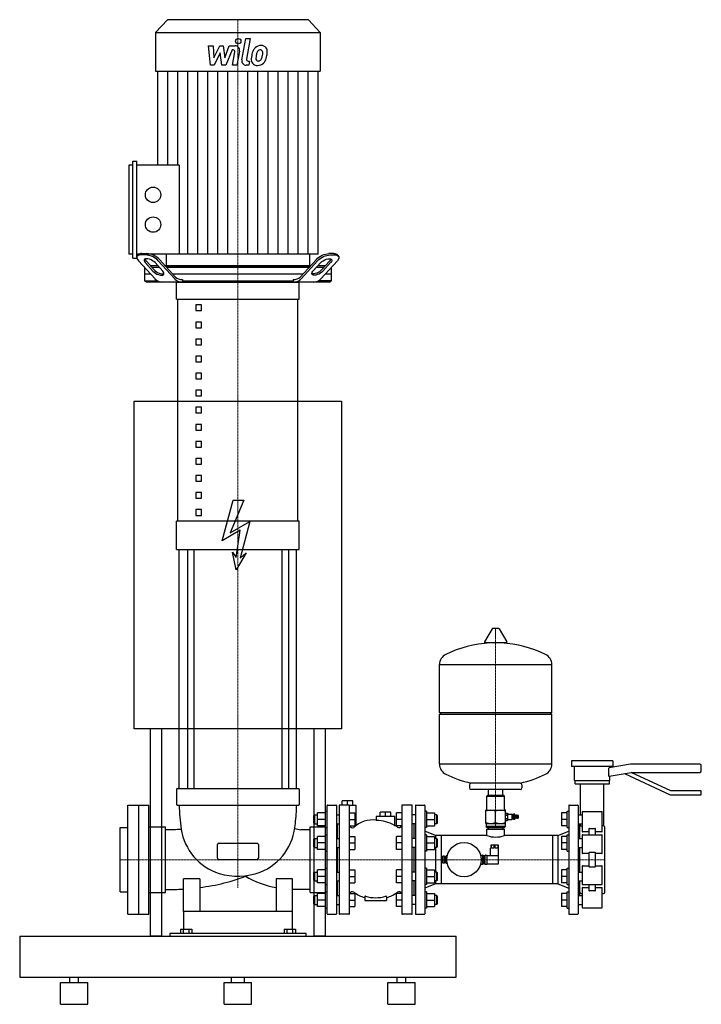
# Model space of a CAD drawing. Extents: x -400 to 850, y 0 to 1804.
import ezdxf

# ---------------------------------------------------------------- set-up
doc = ezdxf.new("R2010")
doc.units = 0
doc.linetypes.add('DASHDOT', pattern=[1, 0.5, -0.25, 0, -0.25])
doc.layers.get('0').update_dxf_attribs({"color": 124})
doc.layers.add('CP_AXIS', color=143, linetype='DASHDOT', lineweight=18)
doc.layers.add('CP_DETAL', color=33, linetype='Continuous')

msp = doc.modelspace()

# ---------------------------------------------------------------- linework, layer by layer
at = {"extrusion": (0, 1, 0)}
for p, q in [((-129.2, 1804), (-151, 1780.4)), ((129.2, 1804), (-129.2, 1804)), ((129.2, 1804), (151, 1780.4)), ((-151, 1780.4), (151, 1780.4)), ((-151, 1780.4), (-151, 1709.6)), ((151, 1780.4), (151, 1709.6)), ((-151, 1709.6), (151, 1709.6)), ((-147.1, 1709.6), (-147.1, 1537.6)), ((147.1, 1374.1), (147.1, 1709.6)), ((-200, 1537.6), (-200, 1374.1)), ((-192.6, 1537.6), (-200, 1537.6)), ((-192.6, 1367.1), (-192.6, 1544.7)), ((-192.6, 1544.7), (-185.2, 1544.7)), ((-185.2, 1367.1), (-185.2, 1544.7)), ((-107.6, 1537.6), (-185.2, 1537.6)), ((-107.6, 1537.6), (-107.6, 1374.1)), ((-192.6, 1374.1), (-200, 1374.1)), ((147.1, 1374.1), (-185.2, 1374.1)), ((-184.4, 1371.1), (-182.1, 1373.6)), ((-169.2, 1373), (-178.3, 1373)), ((-176, 1375.5), (-167, 1375.5)), ((-131.4, 1374.1), (-131.5, 1353)), ((176, 1375.5), (167, 1375.5)), ((169.2, 1373), (178.3, 1373)), ((184.4, 1371.1), (182.1, 1373.6)), ((-192.6, 1367.1), (-185.2, 1367.1)), ((-151.9, 1328.9), (-182.3, 1362.4)), ((-155.7, 1343), (-170, 1358.9)), ((-167.8, 1361.4), (-153.4, 1345.5)), ((-146.6, 1353), (-160.2, 1353)), ((-151.9, 1358.9), (-137.5, 1343)), ((-115.7, 1328.9), (-146.1, 1362.4)), ((-114.4, 1332.4), (-143.8, 1364.9)), ((133, 1353), (-133, 1353)), ((114.4, 1332.4), (143.8, 1364.9)), ((115.7, 1328.9), (146.1, 1362.4)), ((151.9, 1358.9), (137.5, 1343)), ((160.2, 1353), (146.6, 1353)), ((151.9, 1328.9), (182.3, 1362.4)), ((167.8, 1361.4), (153.4, 1345.5)), ((155.7, 1343), (170, 1358.9)), ((-171, 1349.9), (-171, 1325.5)), ((-160.2, 1338), (-171, 1338)), ((-157.9, 1350.5), (-144.3, 1350.5)), ((-130.8, 1350.5), (130.8, 1350.5)), ((119.4, 1338), (-119.4, 1338)), ((144.3, 1350.5), (157.9, 1350.5)), ((171, 1349.9), (171, 1325.5)), ((-171, 1325.5), (-147.9, 1325.5)), ((-167.8, 1323), (-171, 1325.5)), ((167.8, 1323), (-167.8, 1323)), ((-112.5, 1291.7), (-112.5, 1323)), ((112.5, 1291.7), (112.5, 1323)), ((167.8, 1323), (171, 1325.5)), ((-112.5, 1291.7), (-103.8, 1291.7)), ((-110, 885.4), (-110, 1291.7)), ((-103.8, 1291.7), (-95.8, 1291.7)), ((-95.8, 1291.7), (95.8, 1291.7)), ((-66.8, 1281.3), (-76.8, 1281.3)), ((-76.8, 1281.3), (-76.8, 1270.9)), ((-66.8, 1270.9), (-66.8, 1281.3)), ((95.8, 1291.7), (103.8, 1291.7)), ((103.8, 1291.7), (112.5, 1291.7)), ((110, 885.4), (110, 1291.7)), ((-76.8, 1270.9), (-66.8, 1270.9)), ((-66.8, 1250.1), (-76.8, 1250.1)), ((-76.8, 1250.1), (-76.8, 1239.7)), ((-66.8, 1239.7), (-66.8, 1250.1)), ((-76.8, 1239.7), (-66.8, 1239.7)), ((-66.8, 1218.8), (-76.8, 1218.8)), ((-76.8, 1218.8), (-76.8, 1208.4)), ((-66.8, 1208.4), (-66.8, 1218.8)), ((-76.8, 1208.4), (-66.8, 1208.4)), ((-66.8, 1187.6), (-76.8, 1187.6)), ((-76.8, 1187.6), (-76.8, 1177.1)), ((-76.8, 1177.1), (-66.8, 1177.1)), ((-66.8, 1177.1), (-66.8, 1187.6)), ((-66.8, 1156.3), (-76.8, 1156.3)), ((-76.8, 1156.3), (-76.8, 1145.9)), ((-66.8, 1145.9), (-66.8, 1156.3)), ((-76.8, 1145.9), (-66.8, 1145.9)), ((-66.8, 1125), (-76.8, 1125)), ((-76.8, 1125), (-76.8, 1114.6)), ((-66.8, 1114.6), (-66.8, 1125)), ((-190, 505), (-190, 1105)), ((-190, 1105), (190, 1105)), ((-76.8, 1114.6), (-66.8, 1114.6)), ((190, 1105), (190, 505)), ((-66.8, 1093.8), (-76.8, 1093.8)), ((-76.8, 1093.8), (-76.8, 1083.4)), ((-76.8, 1083.4), (-66.8, 1083.4)), ((-66.8, 1083.4), (-66.8, 1093.8)), ((-66.8, 1062.5), (-76.8, 1062.5)), ((-76.8, 1062.5), (-76.8, 1052.1)), ((-76.8, 1052.1), (-66.8, 1052.1)), ((-66.8, 1052.1), (-66.8, 1062.5)), ((-66.8, 1031.3), (-76.8, 1031.3)), ((-76.8, 1031.3), (-76.8, 1020.9)), ((-66.8, 1020.9), (-66.8, 1031.3)), ((-76.8, 1020.9), (-66.8, 1020.9)), ((-66.8, 1000), (-76.8, 1000)), ((-76.8, 1000), (-76.8, 989.6)), ((-66.8, 989.6), (-66.8, 1000)), ((-76.8, 989.6), (-66.8, 989.6)), ((-66.8, 968.8), (-76.8, 968.8)), ((-76.8, 968.8), (-76.8, 958.3)), ((-76.8, 958.3), (-66.8, 958.3)), ((-66.8, 958.3), (-66.8, 968.8)), ((-66.8, 937.5), (-76.8, 937.5)), ((-76.8, 937.5), (-76.8, 927.1)), ((-76.8, 927.1), (-66.8, 927.1)), ((-66.8, 927.1), (-66.8, 937.5)), ((-28.9, 848.9), (-8.9, 923.9)), ((11.1, 923.9), (-14.1, 863.7)), ((-8.9, 923.9), (11.1, 923.9)), ((-66.8, 906.3), (-76.8, 906.3)), ((-76.8, 906.3), (-76.8, 895.8)), ((-76.2, 895.8), (-76.2, 906.3)), ((-66.8, 895.8), (-66.8, 906.3)), ((112.5, 885.4), (-112.5, 885.4)), ((-112.5, 833.3), (-112.5, 885.4)), ((-76.8, 895.8), (-66.8, 895.8)), ((-14.1, 863.7), (21.9, 884.7)), ((21.9, 884.7), (3.9, 817.2)), ((112.5, 833.3), (112.5, 885.4)), ((3.9, 868.7), (-28.9, 848.9)), ((-3.1, 818.7), (3.9, 868.7)), ((-112.5, 833.3), (112.5, 833.3)), ((-107.5, 395), (-107.5, 833.3)), ((-92.6, 833.3), (-92.6, 395)), ((-80.6, 833.3), (-80.6, 395)), ((80.6, 833.3), (80.6, 395)), ((92.6, 833.3), (92.6, 395)), ((107.5, 395), (107.5, 833.3)), ((-9.6, 828.7), (-3.1, 818.7)), ((-3.1, 796.2), (-9.6, 828.7)), ((14.9, 827.2), (-3.1, 796.2)), ((3.9, 817.2), (14.9, 827.2)), ((466.1, 687.9), (451.9, 664)), ((477.8, 688.5), (467.2, 688.5)), ((478.9, 687.9), (493.1, 664)), ((492, 662.1), (453, 662.1)), ((369.5, 534.4), (369.5, 622.6)), ((575.5, 534.4), (575.5, 622.6)), ((369.5, 534.4), (575.5, 534.4)), ((372.5, 531.4), (369.5, 534.4)), ((369.5, 531.4), (575.5, 531.4)), ((369.5, 440.1), (369.5, 531.4)), ((572.5, 531.4), (575.5, 534.4)), ((575.5, 440.1), (575.5, 531.4)), ((190, 505), (-190, 505)), ((-160, 125), (-160, 505)), ((-140, 505), (-140, 125)), ((140, 125), (140, 505)), ((160, 505), (160, 125)), ((687.5, 446), (611.5, 446)), ((611.5, 446), (611.5, 436)), ((687.5, 436), (611.5, 436)), ((617, 410), (617, 436)), ((719.5, 440), (680.3, 433.1)), ((682, 433.4), (682, 436)), ((687.5, 446), (687.5, 436)), ((847, 440), (719.5, 440)), ((849.5, 427.5), (849.5, 437.5)), ((679.5, 432.1), (679.5, 418.9)), ((680.7, 417.9), (720.8, 425)), ((682, 410), (682, 418.2)), ((708.8, 422.9), (792.2, 384)), ((720.8, 425), (847, 425)), ((793.7, 391), (720.8, 425)), ((424.5, 402.4), (424.5, 396.4)), ((520.5, 402.4), (520.5, 396.4)), ((617, 410), (682, 410)), ((618, 404), (618, 410)), ((618, 404), (681, 404)), ((628, 346.9), (628, 404)), ((671, 326.8), (671, 404)), ((681, 404), (681, 410)), ((-112.5, 394), (-112.5, 366)), ((111.5, 395), (-111.5, 395)), ((112.5, 394), (112.5, 366)), ((517.5, 393.4), (427.5, 393.4)), ((457.5, 382.5), (456.5, 381.5)), ((456.5, 381.5), (488.5, 381.5)), ((456.5, 357.5), (456.5, 381.5)), ((487.5, 382.5), (457.5, 382.5)), ((459.1, 382.5), (459.1, 393.4)), ((485.9, 382.5), (485.9, 393.4)), ((487.5, 382.5), (488.5, 381.5)), ((488.5, 357.5), (488.5, 381.5)), ((792.2, 384), (848.5, 384)), ((848.5, 391), (793.7, 391)), ((849.5, 385), (849.5, 390)), ((-182.5, 365), (-182.5, 165)), ((-163.5, 165), (-163.5, 365)), ((-111.5, 365), (111.5, 365)), ((163.5, 166), (163.5, 364)), ((164.5, 365), (179.5, 365)), ((180.5, 364), (180.5, 166)), ((185.5, 364), (185.5, 166)), ((203.5, 365), (186.5, 365)), ((211, 373), (191, 373)), ((191, 365), (191, 373)), ((201, 365), (201, 373)), ((204.5, 166), (204.5, 364)), ((211, 365), (211, 373)), ((216.5, 365), (216.5, 327.4)), ((300.5, 364), (300.5, 166)), ((318.5, 365), (301.5, 365)), ((319.5, 166), (319.5, 364)), ((325.5, 364), (325.5, 166)), ((326.5, 365), (341.5, 365)), ((342.5, 364), (342.5, 166)), ((606.5, 364), (606.5, 166)), ((607.5, 365), (622.5, 365)), ((623.5, 364), (623.5, 166)), ((139.5, 345.9), (140.5, 346.9)), ((139.5, 331.9), (139.5, 345.9)), ((140.5, 346.9), (140.5, 330.9)), ((140.5, 346.9), (145.7, 346.9)), ((160.5, 350.9), (145.7, 350.9)), ((145.7, 326.9), (145.7, 350.9)), ((160.5, 323.9), (160.5, 353.9)), ((160.5, 353.9), (163.5, 353.9)), ((180.5, 346.9), (185.5, 346.9)), ((204.5, 350.9), (214.5, 350.9)), ((214.5, 350.9), (214.5, 326.9)), ((253.5, 344), (253.5, 337.5)), ((287.5, 344), (253.5, 344)), ((280.5, 352), (260.5, 352)), ((260.5, 344), (260.5, 352)), ((270.5, 344), (270.5, 352)), ((280.5, 344), (280.5, 352)), ((287.5, 328.3), (287.5, 344)), ((300.5, 350.9), (290.5, 350.9)), ((290.5, 326.9), (290.5, 350.9)), ((325.5, 346.9), (319.5, 346.9)), ((345.5, 353.9), (342.5, 353.9)), ((345.5, 353.9), (345.5, 323.9)), ((345.5, 350.9), (360.3, 350.9)), ((360.3, 350.9), (360.3, 326.9)), ((364.5, 346.9), (360.3, 346.9)), ((364.5, 330.9), (364.5, 346.9)), ((365.5, 345.9), (364.5, 346.9)), ((365.5, 345.9), (365.5, 331.9)), ((454.5, 331.5), (454.5, 355.5)), ((472.5, 333.1), (472.5, 353.9)), ((490.5, 331.5), (490.5, 355.5)), ((490.5, 350.2), (494.4, 350.2)), ((490.5, 347.1), (494.4, 347.1)), ((490.5, 346.6), (494.4, 346.6)), ((494.4, 348.6), (502.4, 348.6)), ((502.4, 348.6), (502.4, 338.4)), ((503.4, 347.6), (502.4, 348.6)), ((503.4, 339.4), (503.4, 347.6)), ((503.4, 346.3), (505.1, 346.3)), ((505.1, 338.4), (505.1, 348.6)), ((507.7, 348.6), (505.1, 348.6)), ((507.7, 338.4), (507.7, 348.6)), ((508.5, 346.5), (507.7, 346.5)), ((508.5, 340.5), (508.5, 346.5)), ((509.9, 346), (508.5, 346.5)), ((509.9, 340.5), (509.9, 346.5)), ((511.4, 346), (509.9, 346.5)), ((511.4, 340.5), (511.4, 346.5)), ((512.8, 346), (511.4, 346.5)), ((512.8, 340.5), (512.8, 346.5)), ((514.1, 346), (512.8, 346.5)), ((514.1, 341), (514.1, 346)), ((593.5, 350.9), (593.5, 326.9)), ((603.5, 350.9), (593.5, 350.9)), ((603.5, 323.9), (603.5, 353.9)), ((603.5, 353.9), (606.5, 353.9)), ((623.5, 346.9), (631, 346.9)), ((631, 352), (631, 317)), ((632, 353), (667, 353)), ((668, 317), (668, 352)), ((-163.5, 324.9), (-132.5, 324.9)), ((-132.5, 205.1), (-132.5, 324.9)), ((132.5, 205.1), (132.5, 324.9)), ((132.5, 324.9), (160.5, 324.9)), ((139.5, 331.9), (140.5, 330.9)), ((140.5, 330.9), (145.7, 330.9)), ((160.5, 338.9), (145.7, 338.9)), ((160.5, 326.9), (145.7, 326.9)), ((180.5, 330.9), (185.5, 330.9)), ((182.5, 329), (180.6, 330.9)), ((182.5, 303.6), (182.5, 330.9)), ((204.5, 338.9), (214.5, 338.9)), ((204.5, 326.9), (214.5, 326.9)), ((300.5, 338.9), (290.5, 338.9)), ((300.5, 326.9), (290.5, 326.9)), ((325.5, 330.9), (319.5, 330.9)), ((322.5, 330.9), (322.5, 303.6)), ((345.5, 338.9), (360.3, 338.9)), ((345.5, 326.9), (360.3, 326.9)), ((364.5, 330.9), (360.3, 330.9)), ((365.5, 331.9), (364.5, 330.9)), ((455, 331), (455, 325.5)), ((490, 325.5), (455, 325.5)), ((456.5, 324), (455, 325.5)), ((488.5, 324), (490, 325.5)), ((490, 331), (490, 325.5)), ((490.5, 340.4), (494.4, 340.4)), ((490.5, 339.9), (494.4, 339.9)), ((490.5, 336.8), (494.4, 336.8)), ((494.4, 338.4), (502.4, 338.4)), ((503.4, 339.4), (502.4, 338.4)), ((503.4, 340.7), (505.1, 340.7)), ((507.7, 338.4), (505.1, 338.4)), ((508.5, 340.5), (507.7, 340.5)), ((509.9, 341), (508.5, 340.5)), ((511.4, 341), (509.9, 340.5)), ((512.8, 341), (511.4, 340.5)), ((514.1, 341), (512.8, 340.5)), ((603.5, 338.9), (593.5, 338.9)), ((603.5, 326.9), (593.5, 326.9)), ((623.5, 330.9), (631, 330.9)), ((626.5, 330.9), (626.5, 303.6)), ((628, 326.8), (628, 330.9)), ((132.5, 319.9), (115.2, 319.9)), ((160.5, 307.6), (145.7, 307.6)), ((145.7, 283.6), (145.7, 307.6)), ((160.5, 323.9), (163.5, 323.9)), ((160.5, 280.6), (160.5, 310.6)), ((160.5, 310.6), (163.5, 310.6)), ((204.5, 307.6), (214.5, 307.6)), ((214.5, 307.6), (214.5, 283.6)), ((300.5, 307.6), (290.5, 307.6)), ((290.5, 283.6), (290.5, 307.6)), ((345.5, 323.9), (342.5, 323.9)), ((362.5, 309.4), (342.5, 317.5)), ((345.5, 310.6), (342.5, 310.6)), ((345.5, 310.6), (345.5, 280.6)), ((345.5, 307.6), (360.3, 307.6)), ((360.3, 307.6), (360.3, 283.6)), ((362.5, 309.4), (362.5, 303.6)), ((456.5, 309.4), (362.5, 309.4)), ((372.5, 309.4), (372.5, 220.6)), ((456.5, 324), (488.5, 324)), ((456.5, 321), (488.5, 321)), ((456.5, 309.4), (456.5, 321)), ((459.1, 321), (459.1, 324)), ((485.9, 321), (485.9, 324)), ((488.5, 309.4), (488.5, 321)), ((586.5, 309.4), (488.5, 309.4)), ((576.5, 309.4), (576.5, 220.6)), ((586.5, 309.4), (606.5, 317.5)), ((586.5, 309.4), (586.5, 220.6)), ((603.5, 307.6), (593.5, 307.6)), ((593.5, 307.6), (593.5, 283.6)), ((603.5, 323.9), (606.5, 323.9)), ((603.5, 280.6), (603.5, 310.6)), ((603.5, 310.6), (606.5, 310.6)), ((631, 309.5), (631, 277.2)), ((643.5, 316), (632, 316)), ((632, 310.5), (667, 310.5)), ((643.5, 321.2), (643.5, 310.5)), ((644.5, 322.2), (654.5, 322.2)), ((655.5, 310.5), (655.5, 321.2)), ((667, 316), (655.5, 316)), ((668, 277.2), (668, 309.5)), ((672.5, 205.5), (672.5, 324.5)), ((-37.5, 267.5), (-37.5, 292.5)), ((-35, 295), (35, 295)), ((37.5, 292.5), (37.5, 267.5)), ((139.5, 302.6), (140.5, 303.6)), ((139.5, 288.6), (139.5, 302.6)), ((140.5, 303.6), (140.5, 287.6)), ((140.5, 303.6), (145.7, 303.6)), ((160.5, 295.6), (145.7, 295.6)), ((180.5, 303.6), (185.5, 303.6)), ((204.5, 295.6), (214.5, 295.6)), ((300.5, 295.6), (290.5, 295.6)), ((325.5, 303.6), (319.5, 303.6)), ((345.5, 295.6), (360.3, 295.6)), ((364.5, 303.6), (360.3, 303.6)), ((364.5, 287.6), (364.5, 303.6)), ((365.5, 302.6), (364.5, 303.6)), ((365.5, 302.6), (365.5, 288.6)), ((463.5, 291.5), (463.5, 286)), ((464.7, 286), (464.7, 291.5)), ((469.3, 291.5), (469.3, 286)), ((471.7, 286), (471.7, 291.5)), ((476.3, 291.5), (476.3, 286)), ((477.5, 286), (477.5, 291.5)), ((603.5, 295.6), (593.5, 295.6)), ((623.5, 303.6), (631, 303.6)), ((139.5, 288.6), (140.5, 287.6)), ((140.5, 287.6), (145.7, 287.6)), ((160.5, 283.6), (145.7, 283.6)), ((160.5, 280.6), (163.5, 280.6)), ((180.5, 287.6), (185.5, 287.6)), ((182.5, 242.4), (182.5, 287.6)), ((204.5, 283.6), (214.5, 283.6)), ((300.5, 283.6), (290.5, 283.6)), ((325.5, 287.6), (319.5, 287.6)), ((322.5, 287.6), (322.5, 242.4)), ((345.5, 280.6), (342.5, 280.6)), ((345.5, 283.6), (360.3, 283.6)), ((364.5, 287.6), (360.3, 287.6)), ((362.5, 287.6), (362.5, 242.4)), ((365.5, 288.6), (364.5, 287.6)), ((375.5, 258.5), (375.5, 271.5)), ((378.5, 271.5), (375.5, 271.5)), ((378.5, 258.5), (378.5, 271.5)), ((381.5, 258), (381.5, 272)), ((383.8, 272), (381.5, 272)), ((444.9, 273.2), (448.5, 273.2)), ((448.5, 273.2), (448.5, 256.8)), ((450, 272.5), (448.5, 273.2)), ((450, 272.5), (450, 257.5)), ((450, 272.5), (452, 272.5)), ((452, 272.8), (453, 272.8)), ((452, 257.2), (452, 272.8)), ((453, 257.2), (453, 272.8)), ((453.7, 273.5), (457, 273.5)), ((457, 256.5), (457, 273.5)), ((457, 272.8), (478, 272.8)), ((463.5, 286), (463, 286)), ((463, 272.8), (463, 286)), ((469.3, 286), (464.7, 286)), ((476.3, 286), (471.7, 286)), ((478, 286), (477.5, 286)), ((478, 257.2), (478, 286)), ((603.5, 283.6), (593.5, 283.6)), ((603.5, 280.6), (606.5, 280.6)), ((623.5, 287.6), (631, 287.6)), ((626.5, 287.6), (626.5, 242.4)), ((643.5, 276.2), (632, 276.2)), ((643.5, 277.7), (643.5, 252.3)), ((644.5, 278.7), (654.5, 278.7)), ((655.5, 252.3), (655.5, 277.7)), ((667, 276.2), (655.5, 276.2)), ((35, 265), (-35, 265)), ((378.5, 258.5), (375.5, 258.5)), ((379.5, 268), (378.5, 268)), ((379.5, 262), (378.5, 262)), ((379.5, 260), (379.5, 270)), ((381.5, 270), (379.5, 270)), ((381.5, 260), (379.5, 260)), ((383, 265), (381.5, 265)), ((383.8, 258), (381.5, 258)), ((444.9, 256.8), (448.5, 256.8)), ((450, 257.5), (448.5, 256.8)), ((450, 257.5), (452, 257.5)), ((452, 257.2), (453, 257.2)), ((453.7, 256.5), (457, 256.5)), ((457, 257.2), (478, 257.2)), ((631, 252.8), (631, 220.5)), ((632, 253.8), (643.5, 253.8)), ((655.5, 253.8), (667, 253.8)), ((668, 220.5), (668, 252.8)), ((139.5, 241.4), (140.5, 242.4)), ((139.5, 227.4), (139.5, 241.4)), ((140.5, 242.4), (140.5, 226.4)), ((140.5, 242.4), (145.7, 242.4)), ((160.5, 246.4), (145.7, 246.4)), ((145.7, 222.4), (145.7, 246.4)), ((160.5, 219.4), (160.5, 249.4)), ((160.5, 249.4), (163.5, 249.4)), ((180.5, 242.4), (185.5, 242.4)), ((204.5, 246.4), (214.5, 246.4)), ((214.5, 246.4), (214.5, 222.4)), ((300.5, 246.4), (290.5, 246.4)), ((290.5, 222.4), (290.5, 246.4)), ((325.5, 242.4), (319.5, 242.4)), ((345.5, 249.4), (342.5, 249.4)), ((345.5, 249.4), (345.5, 219.4)), ((345.5, 246.4), (360.3, 246.4)), ((360.3, 246.4), (360.3, 222.4)), ((364.5, 242.4), (360.3, 242.4)), ((364.5, 226.4), (364.5, 242.4)), ((365.5, 241.4), (364.5, 242.4)), ((365.5, 241.4), (365.5, 227.4)), ((593.5, 246.4), (593.5, 222.4)), ((603.5, 246.4), (593.5, 246.4)), ((603.5, 219.4), (603.5, 249.4)), ((603.5, 249.4), (606.5, 249.4)), ((623.5, 242.4), (631, 242.4)), ((654.5, 251.3), (644.5, 251.3)), ((-100, 170), (-100, 230)), ((-70, 230), (-100, 230)), ((-70, 230), (-70, 170)), ((70, 230), (70, 170)), ((100, 230), (70, 230)), ((100, 170), (100, 230)), ((139.5, 227.4), (140.5, 226.4)), ((140.5, 226.4), (145.7, 226.4)), ((160.5, 234.4), (145.7, 234.4)), ((160.5, 222.4), (145.7, 222.4)), ((160.5, 219.4), (163.5, 219.4)), ((180.5, 226.4), (185.5, 226.4)), ((182.5, 199.1), (182.5, 226.4)), ((204.5, 234.4), (214.5, 234.4)), ((204.5, 222.4), (214.5, 222.4)), ((300.5, 234.4), (290.5, 234.4)), ((300.5, 222.4), (290.5, 222.4)), ((325.5, 226.4), (319.5, 226.4)), ((322.5, 226.4), (322.5, 199.1)), ((362.5, 220.6), (342.5, 212.5)), ((345.5, 219.4), (342.5, 219.4)), ((345.5, 234.4), (360.3, 234.4)), ((345.5, 222.4), (360.3, 222.4)), ((364.5, 226.4), (360.3, 226.4)), ((362.5, 226.4), (362.5, 220.6)), ((586.5, 220.6), (362.5, 220.6)), ((365.5, 227.4), (364.5, 226.4)), ((586.5, 220.6), (606.5, 212.5)), ((603.5, 234.4), (593.5, 234.4)), ((603.5, 222.4), (593.5, 222.4)), ((603.5, 219.4), (606.5, 219.4)), ((623.5, 226.4), (631, 226.4)), ((626.5, 226.4), (626.5, 199.1)), ((632, 219.5), (667, 219.5)), ((643.5, 219.5), (643.5, 208.8)), ((655.5, 208.8), (655.5, 219.5)), ((-163.5, 205.1), (-132.5, 205.1)), ((132.5, 210.1), (100, 210.1)), ((132.5, 205.1), (160.5, 205.1)), ((139.5, 198.1), (140.5, 199.1)), ((140.5, 199.1), (140.5, 183.1)), ((140.5, 199.1), (145.7, 199.1)), ((160.5, 203.1), (145.7, 203.1)), ((145.7, 179.1), (145.7, 203.1)), ((160.5, 176.1), (160.5, 206.1)), ((160.5, 206.1), (163.5, 206.1)), ((180.5, 199.1), (185.5, 199.1)), ((182.5, 201), (180.6, 199.1)), ((204.5, 203.1), (214.5, 203.1)), ((214.5, 203.1), (214.5, 179.1)), ((300.5, 203.1), (290.5, 203.1)), ((290.5, 179.1), (290.5, 203.1)), ((325.5, 199.1), (319.5, 199.1)), ((345.5, 206.1), (342.5, 206.1)), ((345.5, 206.1), (345.5, 176.1)), ((345.5, 203.1), (360.3, 203.1)), ((360.3, 203.1), (360.3, 179.1)), ((364.5, 199.1), (360.3, 199.1)), ((364.5, 183.1), (364.5, 199.1)), ((365.5, 198.1), (364.5, 199.1)), ((603.5, 203.1), (593.5, 203.1)), ((593.5, 203.1), (593.5, 179.1)), ((603.5, 176.1), (603.5, 206.1)), ((603.5, 206.1), (606.5, 206.1)), ((623.5, 199.1), (631, 199.1)), ((629, 203), (631, 203)), ((631, 213), (631, 178)), ((632, 214), (643.5, 214)), ((654.5, 207.8), (644.5, 207.8)), ((655.5, 214), (667, 214)), ((668, 178), (668, 213)), ((668, 203), (670, 203)), ((139.5, 184.1), (139.5, 198.1)), ((139.5, 184.1), (140.5, 183.1)), ((140.5, 183.1), (145.7, 183.1)), ((160.5, 191.1), (145.7, 191.1)), ((180.5, 183.1), (185.5, 183.1)), ((204.5, 191.1), (214.5, 191.1)), ((232.5, 197), (232.5, 190)), ((232.5, 190), (235, 190)), ((235, 190), (270, 190)), ((270, 190), (272.5, 190)), ((272.5, 197), (272.5, 190)), ((300.5, 191.1), (290.5, 191.1)), ((325.5, 183.1), (319.5, 183.1)), ((345.5, 191.1), (360.3, 191.1)), ((364.5, 183.1), (360.3, 183.1)), ((365.5, 184.1), (364.5, 183.1)), ((365.5, 198.1), (365.5, 184.1)), ((603.5, 191.1), (593.5, 191.1)), ((623.5, 183.1), (631, 183.1)), ((100, 170), (-100, 170)), ((-100, 170), (-100, 162.5)), ((-100, 162.5), (-100, 137.5)), ((100, 162.5), (100, 170)), ((100, 137.5), (100, 162.5)), ((160.5, 179.1), (145.7, 179.1)), ((160.5, 176.1), (163.5, 176.1)), ((164.5, 165), (179.5, 165)), ((203.5, 165), (186.5, 165)), ((204.5, 179.1), (214.5, 179.1)), ((300.5, 179.1), (290.5, 179.1)), ((318.5, 165), (301.5, 165)), ((326.5, 165), (341.5, 165)), ((345.5, 176.1), (342.5, 176.1)), ((345.5, 179.1), (360.3, 179.1)), ((603.5, 179.1), (593.5, 179.1)), ((603.5, 176.1), (606.5, 176.1)), ((607.5, 165), (622.5, 165)), ((632, 177), (667, 177)), ((-125, 130), (-125, 125)), ((-115, 130), (-125, 130)), ((115, 130), (-115, 130)), ((-105.4, 137.5), (-84.6, 137.5)), ((-105.4, 137.5), (-105.4, 130)), ((-100.2, 137.5), (-100.2, 130)), ((-89.8, 137.5), (-89.8, 130)), ((-84.6, 137.5), (-84.6, 130)), ((84.6, 137.5), (84.6, 130)), ((84.6, 137.5), (105.4, 137.5)), ((89.8, 137.5), (89.8, 130)), ((100.2, 137.5), (100.2, 130)), ((105.4, 137.5), (105.4, 130)), ((125, 130), (115, 130)), ((125, 125), (125, 130)), ((-400, 125), (-400, 50)), ((-400, 125), (400, 125)), ((-140, 125), (-160, 125)), ((160, 125), (140, 125)), ((400, 50), (400, 125)), ((-400, 50), (400, 50)), ((-325, 40), (-275, 40)), ((-325, 0), (-325, 40)), ((-308, 40), (-308, 50)), ((-292, 40), (-292, 50)), ((-275, 0), (-275, 40)), ((-25, 40), (25, 40)), ((-25, 0), (-25, 40)), ((-12, 40), (-12, 50)), ((12, 40), (12, 50)), ((25, 0), (25, 40)), ((275, 40), (325, 40)), ((275, 0), (275, 40)), ((292, 40), (292, 50)), ((308, 40), (308, 50)), ((325, 0), (325, 40)), ((-325, 0), (-275, 0)), ((-25, 0), (25, 0)), ((275, 0), (325, 0))]:
    msp.add_line(p, q, dxfattribs=at)
for p, q in [((131.4, 1374.1), (131.4, 1353)), ((-131.5, 1353), (131.4, 1353)), ((171, 1337.7), (159.9, 1337.7)), ((-112.5, 1323), (112.5, 1323)), ((-101.4, 1328), (-101.4, 1325.5)), ((-99.1, 1323), (-101.4, 1325.5)), ((-101.4, 1325.5), (101.4, 1325.5)), ((99.1, 1323), (101.4, 1325.5)), ((99.1, 1323), (101.4, 1325.5)), ((101.4, 1328), (101.4, 1325.5)), ((101.4, 1328), (101.4, 1325.5)), ((171, 1325.5), (147.9, 1325.5)), ((369.5, 622.6), (575.5, 622.6)), ((575.5, 440.1), (369.5, 440.1)), ((517.7, 405.3), (427.7, 405.3)), ((-201.5, 365), (-163.5, 365)), ((-201.5, 165), (-201.5, 365)), ((203.5, 365), (216.5, 365)), ((454.5, 355.5), (490.5, 355.5)), ((494.4, 350.2), (494.4, 336.8)), ((454.5, 331.5), (490.5, 331.5)), ((628, 326.8), (631, 326.8)), ((671, 326.8), (668, 326.8)), ((-215.5, 206), (-215.5, 324)), ((-215.5, 324), (-201.5, 324)), ((477.5, 291.5), (463.5, 291.5)), ((-215.5, 206), (-201.5, 206)), ((-201.5, 165), (-163.5, 165))]:
    msp.add_line(p, q)
for centre, radius in [((-155.5, 1483.1), 14.1), ((-155.5, 1428.6), 14.1), ((414.5, 265), 31.5)]:
    msp.add_circle(centre, radius)
for centre, radius, start, end in [((467.2, 687.2), 1.25, 90, 149.0362), ((477.8, 687.2), 1.25, 30.9638, 90), ((472.5, 455.3), 207, 92.8162, 116.2545), ((453, 663.4), 1.25, 149.0362, 270), ((472.5, 455.3), 207, 63.7455, 87.1838), ((492, 663.4), 1.25, 270, 30.9638), ((390, 622.6), 20.5, 116.2545, 180), ((555, 622.6), 20.5, 0, 63.7455), ((390, 440.1), 20.5, 180, 243.7455), ((555, 440.1), 20.5, 296.2545, 0), ((680.5, 432.1), 1, 100, 180), ((847, 437.5), 2.5, 0, 90), ((472.5, 607.4), 207, 243.7455, 257.3892), ((472.5, 607.4), 207, 282.6108, 296.2545), ((680.5, 418.9), 1, 180, 280), ((847, 427.5), 2.5, 270, 0), ((427.5, 402.4), 3, 93.7021, 180), ((517.5, 402.4), 3, 0, 86.2979), ((-111.5, 394), 1, 90, 180), ((111.5, 394), 1, 0, 90), ((427.5, 396.4), 3, 180, 270), ((517.5, 396.4), 3, 270, 0), ((848.5, 390), 1, 0, 90), ((848.5, 385), 1, 270, 360), ((-111.5, 366), 1, 180, 270), ((152.5, 365), 260, 180.0007, 189.7274), ((-152.5, 365), 260, 352.5412, 359.9999), ((111.5, 366), 1, 270, 0), ((164.5, 364), 1, 90, 180), ((179.5, 364), 1, 0, 90), ((186.5, 364), 1, 90, 180), ((203.5, 364), 1, 0, 90), ((301.5, 364), 1, 90, 180), ((318.5, 364), 1, 0, 90), ((326.5, 364), 1, 90, 180), ((341.5, 364), 1, 0, 90), ((607.5, 364), 1, 90, 180), ((622.5, 364), 1, 0, 90), ((454.5, 357.5), 2, 270, 0), ((463.5, 329.5), 26, 69.7438, 110.2562), ((481.5, 329.5), 26, 69.7438, 110.2562), ((490.5, 357.5), 2, 180, 270), ((632, 352), 1, 90, 180), ((667, 352), 1, 0, 90), ((2.6, 337.5), 102.9, 291.7439, 356.4935), ((210.5, 329.9), 6.41, 207.6549, 286.9147), ((246.9, 289), 48.9, 82.1836, 134.7916), ((254, 337.5), 0.5, 180, 268.7563), ((252.5, 268.3), 68.7, 60.0772, 88.7563), ((287, 328.3), 0.5, 240.0772, 0), ((252.5, 268.4), 69.1, 54.5469, 59.6511), ((295.5, 328.8), 5, 234.5469, 338.3505), ((463.5, 357.5), 26, 249.7438, 290.2562), ((454.5, 331), 0.5, 0, 90), ((481.5, 357.5), 26, 249.7438, 290.2562), ((490.5, 331), 0.5, 90, 180), ((629, 324.5), 2.5, 113.5782, 180), ((670, 324.5), 2.5, 0, 66.4218), ((-132.5, 690), 370, 270, 274.4541), ((-4.5, 335.5), 100.3, 188.2959, 252.5863), ((118.7, 366.1), 46.3, 251.8834, 265.6452), ((472.5, 350.9), 44.5, 248.9026, 291.0974), ((632, 317), 1, 180, 270), ((632, 309.5), 1, 90, 180), ((644.5, 321.2), 1, 90, 180), ((654.5, 321.2), 1, 0, 90), ((667, 317), 1, 270, 0), ((667, 309.5), 1, 0, 90), ((-35, 292.5), 2.5, 90, 180), ((35, 292.5), 2.5, 0, 90), ((453.7, 272.8), 0.7, 90, 180), ((632, 277.2), 1, 180, 270), ((644.5, 277.7), 1, 90, 180), ((654.5, 277.7), 1, 0, 90), ((667, 277.2), 1, 270, 0), ((-35, 267.5), 2.5, 180, 270), ((35, 267.5), 2.5, 270, 0), ((453.7, 257.2), 0.7, 180, 270), ((632, 252.8), 1, 90, 180), ((667, 252.8), 1, 0, 90), ((-108.3, 554.2), 342.2, 276.427, 291.7034), ((-0.2, 355.7), 120.8, 253.5098, 289.7889), ((644.5, 252.3), 1, 180, 270), ((654.5, 252.3), 1, 270, 360), ((107.5, 402.7), 192.6, 240.8419, 258.7729), ((632, 220.5), 1, 180, 270), ((667, 220.5), 1, 270, 0), ((-132.5, 690), 479.9, 270, 273.8828), ((209.5, 201.2), 5, 54.5469, 158.3505), ((252.5, 261.6), 69.1, 234.5469, 253.1842), ((252.5, 261.6), 69.1, 286.8158, 305.4531), ((295.5, 201.2), 5, 21.6495, 125.4531), ((629, 205.5), 2.5, 180, 270), ((632, 213), 1, 90, 180), ((644.5, 208.8), 1, 180, 270), ((654.5, 208.8), 1, 270, 0), ((667, 213), 1, 0, 90), ((670, 205.5), 2.5, 270, 0), ((233.5, 197), 1, 73.6402, 180), ((252.5, 261.8), 66.5, 253.6402, 286.3598), ((271.5, 197), 1, 0, 106.3598), ((164.5, 166), 1, 180, 270), ((179.5, 166), 1, 270, 0), ((186.5, 166), 1, 180, 270), ((203.5, 166), 1, 270, 0), ((301.5, 166), 1, 180, 270), ((318.5, 166), 1, 270, 0), ((326.5, 166), 1, 180, 270), ((341.5, 166), 1, 270, 0), ((607.5, 166), 1, 180, 270), ((622.5, 166), 1, 270, 0), ((632, 178), 1, 180, 270), ((667, 178), 1, 270, 0)]:
    msp.add_arc(centre, radius, start, end)
for centre, major_axis, ratio, start_param, end_param in [((-168.7, 1362.4), (-16.3, 7.8), 0.442582, -0.746763, 0.824033), ((-166.4, 1364.9), (-16.3, 7.8), 0.442582, -0.746763, -0.131283), ((-159.6, 1362.4), (-16.3, 7.8), 0.442582, 3.965626, 5.536422), ((-157.4, 1364.9), (-16.3, 7.8), 0.442582, 3.965626, 5.536422), ((-161, 1358.9), (-10.9, 5.2), 0.442582, 3.965626, 7.107219), ((-158.7, 1361.4), (-10.9, 5.2), 0.442582, 0.179901, 0.824033), ((-146.6, 1343), (-10.9, 5.2), 0.442582, 0.824033, 3.965626), ((-144.3, 1345.5), (-10.9, 5.2), 0.442582, 0.824033, 2.699125), ((-138.1, 1335.9), (16.5, 0), 0.780702, 3.715813, 4.649159), ((-102.2, 1335.3), (15.8, 0), 0.780702, 3.692783, 4.672189), ((-102.6, 1339.7), (15, 0), 0.780702, 3.814121, 4.789011), ((102.6, 1339.7), (-15, 0), 0.780702, 1.494174, 2.469065), ((102.2, 1335.3), (-15.8, 0), 0.780702, 1.610996, 2.590402), ((138.1, 1335.9), (-16.5, 0), 0.780702, 1.634026, 2.567372)]:
    msp.add_ellipse(centre, major_axis=major_axis, ratio=ratio, start_param=start_param, end_param=end_param)
at = {"extrusion": (0, 0, -1)}
for centre, major_axis, start_param, end_param in [((157.4, 1364.9), (16.3, 7.8), 3.965626, 5.536422), ((159.6, 1362.4), (16.3, 7.8), 3.965626, 5.536422), ((166.4, 1364.9), (16.3, 7.8), -0.746763, -0.131283), ((168.7, 1362.4), (16.3, 7.8), -0.746763, 0.824033), ((161, 1358.9), (10.9, 5.2), 3.965626, 7.107219), ((158.7, 1361.4), (10.9, 5.2), 0.179901, 0.824033), ((146.6, 1343), (10.9, 5.2), 0.824033, 3.965626), ((144.3, 1345.5), (10.9, 5.2), 0.824033, 2.699125)]:
    msp.add_ellipse(centre, major_axis=major_axis, ratio=0.442582, start_param=start_param, end_param=end_param, dxfattribs=at)
at = {"layer": 'CP_AXIS'}
for p, q in [((0, 1804), (0, 213.6)), ((472.5, 326.1), (472.5, 688.5)), ((-215.5, 265), (182.5, 265)), ((182.5, 265), (672.5, 265))]:
    msp.add_line(p, q, dxfattribs=at)
at = {"layer": 'CP_DETAL'}
for p, q in [((7.4, 1730.7), (14.4, 1769.3)), ((14.4, 1769.3), (22.6, 1769.3)), ((22.6, 1769.3), (15.9, 1731.9)), ((-53.9, 1756.3), (-45.4, 1756.3)), ((-50.4, 1720.6), (-53.9, 1756.3)), ((-45.4, 1756.3), (-44.1, 1734.2)), ((-44.1, 1734.2), (-33.4, 1756.3)), ((-33.4, 1756.3), (-27, 1756.3)), ((-27, 1756.3), (-24.2, 1734.2)), ((-24.2, 1734.2), (-15.9, 1756.3)), ((-15.9, 1756.3), (-4.9, 1756.3)), ((-32.3, 1743), (-43.2, 1720.6)), ((-29.5, 1720.6), (-32.3, 1743)), ((-10.4, 1748.7), (-22.3, 1720.6)), ((-8.5, 1748.7), (-10.4, 1748.7)), ((-10, 1720.6), (-5.6, 1745)), ((2.8, 1746.2), (-1.8, 1720.6)), ((-43.2, 1720.6), (-50.4, 1720.6)), ((-22.3, 1720.6), (-29.5, 1720.6)), ((-1.8, 1720.6), (-10, 1720.6)), ((19.9, 1720.6), (15.1, 1720.6)), ((18.7, 1728.1), (21.2, 1728.1)), ((21.2, 1728.1), (19.9, 1720.6)), ((-128.7, 1537.6), (-128.7, 1709.6)), ((-110.3, 1537.6), (-110.3, 1709.6)), ((-92, 1374.1), (-92, 1709.6)), ((-73.6, 1374.1), (-73.6, 1709.6)), ((-55.2, 1374.1), (-55.2, 1709.6)), ((-36.8, 1374.1), (-36.8, 1709.6)), ((-18.4, 1374.1), (-18.4, 1709.6)), ((18.4, 1374.1), (18.4, 1709.6)), ((36.8, 1374.1), (36.8, 1709.6)), ((55.2, 1374.1), (55.2, 1709.6)), ((73.6, 1374.1), (73.6, 1709.6)), ((91.9, 1374.1), (91.9, 1709.6)), ((110.3, 1374.1), (110.3, 1709.6)), ((128.7, 1374.1), (128.7, 1709.6))]:
    msp.add_line(p, q, dxfattribs=at)
msp.add_circle((0.6, 1764.6), 4.88, dxfattribs=at)
for centre, major_axis, ratio, start_param, end_param in [((-4.9, 1747.8), (0, 8.46), 0.923597, 4.522956, 6.2851), ((41.5, 1739.7), (0, 16.6), 0.923559, 0.706747, 1.06229), ((42.3, 1739), (0, 17.7), 0.923559, -0.011717, 0.719047), ((43.2, 1744.4), (0, 12.3), 0.923559, -0.875064, 0.066109), ((43.9, 1745.8), (0, 10.8), 0.923559, 4.663826, 5.356723), ((-8.5, 1745.6), (0, 3.17), 0.923618, 4.522641, 6.283816), ((18.7, 1731.3), (0, 3.17), 0.923559, 1.378882, 3.141593), ((34.7, 1731.2), (0, 11.1), 0.923559, 1.456354, 2.212906), ((63.6, 1729.9), (0, 42.3), 0.923559, 1.367174, 1.510161), ((53.8, 1733.6), (0, 31.2), 0.923559, 1.101504, 1.415012), ((38, 1733), (0, 5.58), 0.923559, 1.449752, 2.193395), ((61.3, 1732), (0, 30.7), 0.923559, 1.358757, 1.515497), ((77.5, 1729.4), (0, 48.5), 0.923559, 1.309179, 1.382067), ((42.9, 1740), (0, 9.59), 0.923559, 0.738667, 1.370862), ((40.9, 1742.1), (0, 6.55), 0.923559, -0.022787, 0.708547), ((41.1, 1742.7), (0, 5.98), 0.923559, -0.360166, 0.022399), ((36.6, 1735.8), (0, 8.05), 0.923559, 3.859587, 4.272849), ((41.8, 1744.6), (0, 3.93), 0.923559, -0.892005, -0.373104), ((20.6, 1743.1), (0, 26.8), 0.923559, 4.302764, 4.538961), ((40.6, 1744), (0, 5.33), 0.923559, 4.685781, 5.339539), ((14.2, 1744.7), (0, 34), 0.923559, 4.526967, 4.68585), ((36.2, 1737.9), (0, 17.7), 0.923559, 3.857217, 4.434154), ((5.6, 1748.3), (0, 52.4), 0.923559, 4.416789, 4.523205), ((20.8, 1746.1), (0, 35.9), 0.923559, 4.49919, 4.690723), ((15.1, 1729), (0, 8.46), 0.923559, 1.378883, 3.141593), ((35.1, 1732.1), (0, 12), 0.923559, 2.253527, 3.215613), ((37, 1732.7), (0, 4.49), 0.923559, 2.273362, 3.224246), ((36, 1738.4), (0, 18.2), 0.923559, 3.135899, 3.850877), ((36.3, 1743.9), (0, 15.7), 0.923559, 3.214627, 3.355049), ((37.6, 1734.8), (0, 6.55), 0.923559, 3.442438, 3.844582)]:
    msp.add_ellipse(centre, major_axis=major_axis, ratio=ratio, start_param=start_param, end_param=end_param, dxfattribs=at)

doc.saveas('drawing.dxf')
